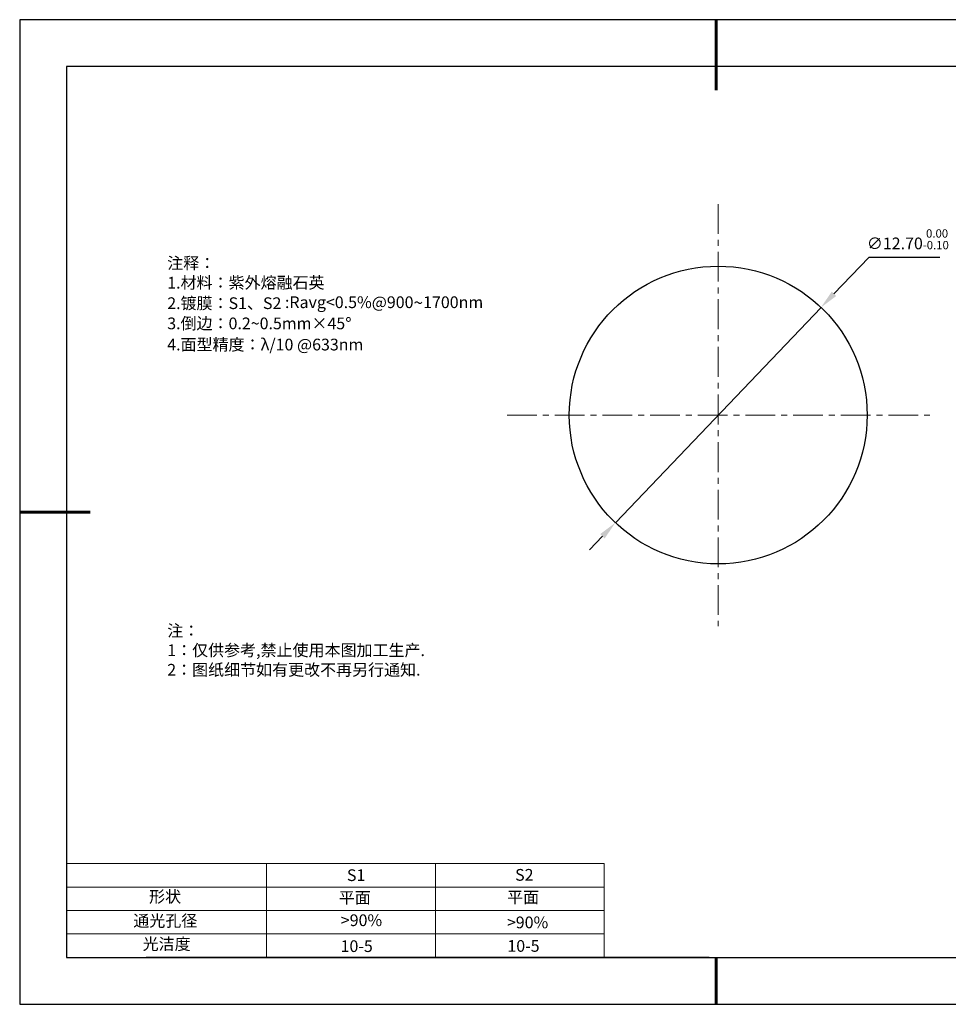
# Model space of a CAD drawing. Units: millimetres. Extents: x 0 to 297, y -2 to 208.
# Drawn here: x 0 to 198, y -2 to 208 of the extents above; entities that cross this region are included whole.
import ezdxf

# ---------------------------------------------------------------- set-up
doc = ezdxf.new("R2010")
doc.units = ezdxf.units.MM
doc.header["$PDSIZE"] = -1
doc.linetypes.add('CENTER', pattern=[10.16, 6.35, -1.27, 1.27, -1.27])
for name, color, linetype in [('1轮廓实线层', 7, 'Continuous'), ('6文字层', 3, 'Continuous'), ('细实线层', 7, 'Continuous')]:
    doc.layers.add(name, color=color, linetype=linetype)
for name, color, linetype, lineweight in [('2细线层', 4, 'Continuous', 15), ('3中心线层', 1, 'CENTER', 9), ('7标注层', 4, 'Continuous', 5), ('粗实线层', 7, 'Continuous', 25)]:
    doc.layers.add(name, color=color, linetype=linetype, lineweight=lineweight)
doc.styles.add('TH-GBD2M', font='calibri.ttf', dxfattribs={"width": 0.8, "height": 2.5})
doc.styles.add('标准', font='txt', dxfattribs={"height": 9.59})
doc.dimstyles.new('ISO-25', dxfattribs={"dimtxt": 2.5, "dimasz": 4, "dimexe": 1.25, "dimexo": 0.625, "dimtad": 1, "dimdsep": 46, "dimtxsty": 'Standard', "dimcen": 2.5, "dimadec": 0, "dimazin": 0, "dimtfac": 1, "dimtmove": 0, "dimatfit": 3, "dimfxl": 1, "dimarcsym": 0})

# ---------------------------------------------------------------- blocks, each defined once
blk = doc.blocks.new('*X6')
at = {"layer": '粗实线层', "lineweight": 60}
for p, q in [((0, 105), (0, 90)), ((-148.5, 0), (-133.5, 0)), ((0, -105), (0, -95))]:
    blk.add_line(p, q, dxfattribs=at)
at = {"layer": '粗实线层'}
for p, q in [((-138.5, 95), (-138.5, -95)), ((138.5, 95), (-138.5, 95)), ((-138.5, -95), (138.5, -95))]:
    blk.add_line(p, q, dxfattribs=at)
at = {"layer": '细实线层'}
for p, q in [((148.5, 105), (-148.5, 105)), ((-148.5, 105), (-148.5, -105)), ((-148.5, -105), (148.5, -105))]:
    blk.add_line(p, q, dxfattribs=at)
blk = doc.blocks.new('*D11')
at = {"layer": '7标注层', "color": 0, "lineweight": -2, "transparency": 16777216}
for p, q in [((180.64, 157.5), (173.22, 149.73)), ((195.78, 157.5), (180.64, 157.5)), ((126.61, 100.91), (170.46, 146.84)), ((123.85, 98.02), (121.08, 95.13))]:
    blk.add_line(p, q, dxfattribs=at)
at = {"layer": '7标注层', "color": 0, "transparency": 16777216}
for points in [[(172.74, 150.19), (173.7, 149.27), (170.46, 146.84)], [(123.36, 98.48), (124.33, 97.56), (126.61, 100.91)]]:
    blk.add_solid(points, dxfattribs=at)
at = {"layer": 'Defpoints', "color": 0, "transparency": 16777216}
for p in [(170.46, 146.84), (126.61, 100.91)]:
    blk.add_point(p, dxfattribs=at)
at = {"layer": '7标注层', "color": 0, "transparency": 16777216, "insert": (188.97, 161.36), "char_height": 2.5, "attachment_point": 5, "style": 'TH-GBD2M'}
blk.add_mtext('∅12.70{}{\\H0.71x;\\C3;\\S 0.00^ -0.10;}', dxfattribs=at)

msp = doc.modelspace()

# ---------------------------------------------------------------- linework, layer by layer
at = {"color": 7, "linetype": 'Continuous', "lineweight": 25}
msp.add_circle((148.534, 123.875), 31.75, dxfattribs=at)
msp.add_circle((148.534, 123.875), 31.75, dxfattribs=at)
at = {"layer": '1轮廓实线层'}
msp.add_line((146.597, 8.194), (286.597, 8.194), dxfattribs=at)
at = {"layer": '2细线层'}
for p, q in [((9.597, 28.194), (124.243, 28.194)), ((52.243, 28.194), (52.243, 8.194)), ((88.243, 28.194), (88.243, 8.194)), ((124.243, 28.194), (124.243, 8.194)), ((9.597, 23.194), (124.243, 23.194)), ((9.597, 18.194), (124.243, 18.194)), ((9.597, 13.194), (124.243, 13.194))]:
    msp.add_line(p, q, dxfattribs=at)
at = {"layer": '3中心线层'}
for p, q in [((148.534, 168.875), (148.534, 78.875)), ((103.534, 123.875), (193.628, 123.875))]:
    msp.add_line(p, q, dxfattribs=at)
at = {"layer": '6文字层', "color": 0}
msp.add_line((146.597, 8.194), (26.597, 8.194), dxfattribs=at)

# ---------------------------------------------------------------- block references
at = {"layer": '粗实线层'}
msp.add_blockref('*X6', (148.097, 103.194), dxfattribs=at)

# ---------------------------------------------------------------- texts
at = {"layer": '6文字层', "color": 3, "insert": (77.77, 147.589), "char_height": 2.5, "attachment_point": 5}
msp.add_mtext_dynamic_manual_height_columns('\\pxsm1,ql;{\\fSimSun|b0|i0|c134|p2;注释：\\fSimSun|b0|i0|c0|p2; \\P\\fSimSun|b0|i0|c134|p2;1.材料：紫外熔融石英 \\fSimSun|b0|i0|c0|p2;                                                \\fSimSun|b0|i0|c134|p2;\\H0.99999x;\\P2.镀膜：S1、S2 :Ravg<0.5%@900\\fAharoni|b0|i0|c177|p2;\\H1.0833x;\\C256;~\\fSimSun|b0|i0|c134|p2;\\H0.92311x;\\C3;1700nm\\H0.99999x;\\P3.倒边：0.2\\fMicrosoft YaHei Light|b0|i0|c134|p34;~\\fSimSun|b0|i0|c134|p2;0.5mm\\f@SimSun|b0|i0|c134|p2;\\C256;×45\\fAdobe Pi Std|b0|i0|c134|p0;\\H1.0833x;°\\P\\fSimSun|b0|i0|c134|p2;\\H0.92311x;\\C3;4.面型精度：λ/10 @633nm}', width=93.42571, gutter_width=1, heights=[126.523], dxfattribs=at)
at = {"layer": '6文字层', "insert": (31.057, 79.127), "char_height": 2.5, "attachment_point": 1, "style": '标准'}
msp.add_mtext_dynamic_manual_height_columns('\\pxqj;{\\fSimSun|b1|i0|c134|p2;\\C1;注：\\P1：仅供参考,禁止使用本图加工生产.\\P2：图纸细节如有更改不再另行通知.}', width=114.67031, gutter_width=1, heights=[0], dxfattribs=at)
at = {"layer": '6文字层', "attachment_point": 1}
for s, width, insert, char_height in [('{\\fSimSun|b0|i0|c0|p2;S1}', 24.72262, (69.368, 26.984), 2.5), ('{\\fSimSun|b0|i0|c0|p2;S2}', 21.29572, (105.229, 27.053), 2.5), ('{\\fSimSun|b0|i0|c134|p2;形状}', 13.96779, (27.177, 22.403), 2.5), ('{\\fSimSun|b0|i0|c134|p2;平面}', 21.8361, (67.636, 22.187), 2.5), ('{\\fSimSun|b0|i0|c134|p2;平面}', 16.12894, (103.527, 22.278), 2.5), ('{\\fSimSun|b0|i0|c134|p2;通光孔径}', 15.56923, (23.819, 17.258), 2.5), ('\\pxsm1,ql;{\\fSimSun|b0|i0|c134|p2;\\C3;>90%}', 25.43244, (68.066, 17.378), 2.5), ('{\\fSimSun|b0|i0|c134|p2;\\C3;>90%}', 25.43244, (103.477, 16.914), 2.5), ('{\\fSimSun|b0|i0|c134|p2;光洁度}', 16.39629, (25.815, 12.309), 2.5), ('{\\fSimSun|b0|i0|c134|p2;\\H1.25x;10-5}', 19.16365, (68.022, 11.848), 2), ('{\\fSimSun|b0|i0|c134|p2;\\H1.25x;10-5}', 19.16365, (103.583, 11.893), 2)]:
    msp.add_mtext_dynamic_manual_height_columns(s, width=width, gutter_width=17.5, heights=[0], dxfattribs=dict(at, insert=insert, char_height=char_height))

# ---------------------------------------------------------------- dimensions: what is measured, and where the dimension line sits
at = {"layer": '7标注层'}
dim = msp.add_diameter_dim_2p(p1=(126.608, 100.912), p2=(170.46, 146.839), text='<>{}{\\H0.71x;\\C3;\\S 0.00^ -0.10;}', dimstyle='ISO-25', override={"dimtxt": 3.5, "dimexe": 2, "dimexo": 0, "dimgap": 1.524, "dimtih": 1, "dimtoh": 1, "dimlfac": 0.2, "dimzin": 0, "dimtxsty": 'TH-GBD2M', "dimadec": 2, "dimtp": 0, "dimtm": 0.1, "dimtdec": 2, "dimtzin": 0}, dxfattribs=at)
dim.commit()
dim.dimension.update_dxf_attribs({"geometry": '*D11', "text_midpoint": (188.974, 157.5), "dimtype": 163})

doc.saveas('drawing.dxf')
